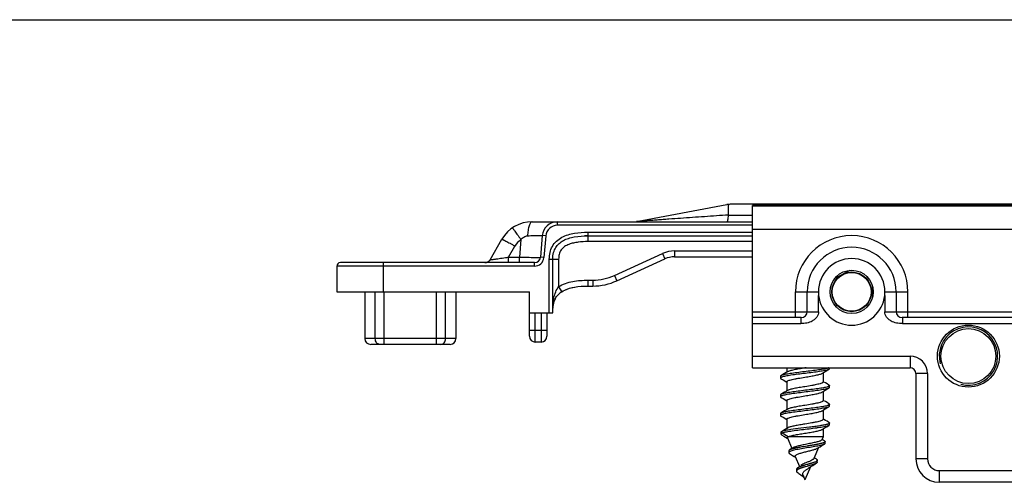
# Model space of a CAD drawing. Units: millimetres. Extents: x 645 to 1065, y -13 to 284.
# Drawn here: x 828 to 913, y 245 to 284 of the extents above; entities that cross this region are included whole.
import ezdxf

# ---------------------------------------------------------------- set-up
doc = ezdxf.new("R2010")
doc.units = ezdxf.units.MM
doc.header["$LTSCALE"] = 23.1
doc.layers.get('0').update_dxf_attribs({"linetype": 'CONTINUOUS'})
doc.layers.add('COMPONENTI_DI_ASSIEME', color=7, linetype='CONTINUOUS')

msp = doc.modelspace()

# ---------------------------------------------------------------- linework, layer by layer
at = {"color": 7, "linetype": 'Continuous'}
msp.add_line((645.075, 284.464), (1065.075, 284.464), dxfattribs=at)
at = {"layer": 'COMPONENTI_DI_ASSIEME', "color": 7, "linetype": 'Continuous'}
for p, q in [((881.258, 267.185), (888.993, 268.635)), ((972.99, 268.669), (889.362, 268.669)), ((891.176, 254.669), (891.176, 268.569)), ((971.176, 268.569), (891.176, 268.569)), ((872.308, 267.169), (891.176, 267.169)), ((873.172, 265.983), (873.01, 264.126)), ((877.076, 265.969), (891.176, 265.969)), ((868.7, 263.919), (869.71, 265.669)), ((879.562, 262.117), (883.682, 263.99)), ((884.509, 264.169), (891.176, 264.169)), ((855.576, 263.369), (855.576, 261.169)), ((872.512, 263.669), (855.876, 263.669)), ((874.076, 259.369), (874.076, 263.969)), ((898.271, 262.367), (898.876, 262.669)), ((898.956, 262.709), (899.561, 263.012)), ((877.076, 261.669), (877.493, 261.669)), ((901.459, 261.661), (901.459, 260.678)), ((855.576, 261.169), (872.076, 261.169)), ((857.976, 261.169), (857.976, 257.169)), ((865.776, 261.169), (865.776, 257.169)), ((872.076, 257.369), (872.076, 261.169)), ((895.861, 259.469), (895.861, 261.169)), ((903.491, 261.169), (903.491, 259.469)), ((874.278, 260.572), (874.271, 260.56)), ((874.278, 260.573), (874.272, 260.56)), ((872.076, 259.369), (874.076, 259.369)), ((873.576, 259.369), (873.576, 257.369)), ((895.361, 258.969), (891.176, 258.969)), ((914.961, 258.969), (903.991, 258.969)), ((865.276, 256.669), (858.476, 256.669)), ((873.076, 256.869), (872.576, 256.869)), ((891.176, 254.669), (904.676, 254.669)), ((893.576, 253.937), (893.576, 253.787)), ((894.126, 254.669), (894.126, 254.289)), ((895.767, 254.669), (895.676, 254.654)), ((897.226, 254.234), (897.226, 253.454)), ((897.555, 254.43), (897.731, 254.534)), ((897.776, 254.587), (897.776, 254.669)), ((905.176, 254.169), (905.176, 246.869)), ((894.126, 253.469), (894.126, 252.689)), ((897.776, 252.987), (897.776, 253.137)), ((893.576, 252.337), (893.576, 252.187)), ((897.226, 252.634), (897.226, 251.854)), ((897.555, 252.83), (897.731, 252.934)), ((894.126, 251.869), (894.126, 251.089)), ((897.776, 251.387), (897.776, 251.537)), ((893.576, 250.737), (893.576, 250.587)), ((897.226, 251.034), (897.226, 250.254)), ((897.555, 251.23), (897.731, 251.334)), ((894.126, 250.269), (894.126, 249.484)), ((897.555, 249.63), (897.731, 249.734)), ((897.776, 249.787), (897.776, 249.937)), ((893.615, 249.15), (893.615, 249)), ((893.736, 249.237), (894.244, 249.554)), ((893.736, 249.087), (893.736, 249.237)), ((894.244, 248.769), (893.736, 249.087)), ((894.215, 249.538), (894.117, 249.478)), ((894.244, 249.554), (894.215, 249.538)), ((894.243, 249.345), (894.229, 249.343)), ((897.226, 249.434), (897.226, 248.769)), ((894.01, 248.741), (894.159, 248.654)), ((894.159, 248.654), (894.18, 248.641)), ((894.168, 248.669), (894.55, 247.759)), ((897.226, 248.769), (894.244, 248.769)), ((896.094, 248.005), (895.991, 247.988)), ((896.162, 248.016), (896.094, 248.005)), ((896.229, 248.027), (896.162, 248.016)), ((896.285, 248.036), (896.229, 248.027)), ((896.341, 248.046), (896.285, 248.036)), ((896.384, 248.053), (896.341, 248.046)), ((896.428, 248.061), (896.384, 248.053)), ((896.471, 248.068), (896.428, 248.061)), ((896.513, 248.076), (896.471, 248.068)), ((896.555, 248.083), (896.513, 248.076)), ((896.596, 248.091), (896.555, 248.083)), ((896.626, 248.096), (896.596, 248.091)), ((896.657, 248.102), (896.626, 248.096)), ((896.686, 248.107), (896.657, 248.102)), ((896.716, 248.113), (896.686, 248.107)), ((896.744, 248.119), (896.716, 248.113)), ((896.773, 248.124), (896.744, 248.119)), ((896.801, 248.13), (896.773, 248.124)), ((896.828, 248.135), (896.801, 248.13)), ((896.855, 248.141), (896.828, 248.135)), ((896.882, 248.147), (896.855, 248.141)), ((896.908, 248.152), (896.882, 248.147)), ((896.933, 248.158), (896.908, 248.152)), ((896.958, 248.163), (896.933, 248.158)), ((896.983, 248.169), (896.958, 248.163)), ((896.999, 248.173), (896.983, 248.169)), ((897.014, 248.176), (896.999, 248.173)), ((897.03, 248.18), (897.014, 248.176)), ((897.045, 248.184), (897.03, 248.18)), ((897.06, 248.188), (897.045, 248.184)), ((897.075, 248.191), (897.06, 248.188)), ((897.089, 248.195), (897.075, 248.191)), ((897.103, 248.199), (897.089, 248.195)), ((897.117, 248.203), (897.103, 248.199)), ((897.226, 248.769), (897.114, 248.501)), ((897.13, 248.206), (897.117, 248.203)), ((897.143, 248.21), (897.13, 248.206)), ((897.163, 248.529), (897.133, 248.547)), ((897.156, 248.214), (897.143, 248.21)), ((897.169, 248.218), (897.156, 248.214)), ((897.321, 248.432), (897.163, 248.529)), ((897.181, 248.221), (897.169, 248.218)), ((897.193, 248.225), (897.181, 248.221)), ((897.205, 248.229), (897.193, 248.225)), ((897.216, 248.232), (897.205, 248.229)), ((897.228, 248.236), (897.216, 248.232)), ((897.352, 248.414), (897.321, 248.432)), ((897.402, 248.202), (897.402, 248.352)), ((894.284, 247.556), (894.284, 247.406)), ((894.472, 247.687), (894.461, 247.684)), ((894.482, 247.691), (894.472, 247.687)), ((894.493, 247.695), (894.482, 247.691)), ((894.504, 247.699), (894.493, 247.695)), ((894.516, 247.702), (894.504, 247.699)), ((894.528, 247.706), (894.516, 247.702)), ((894.54, 247.71), (894.528, 247.706)), ((894.552, 247.713), (894.54, 247.71)), ((894.565, 247.717), (894.552, 247.713)), ((894.598, 247.727), (894.584, 247.723)), ((894.611, 247.73), (894.598, 247.727)), ((894.625, 247.734), (894.611, 247.73)), ((894.639, 247.738), (894.625, 247.734)), ((894.661, 247.743), (894.639, 247.738)), ((894.676, 247.747), (894.661, 247.743)), ((894.698, 247.753), (894.676, 247.747)), ((894.721, 247.758), (894.698, 247.753)), ((894.745, 247.764), (894.721, 247.758)), ((894.769, 247.769), (894.745, 247.764)), ((894.794, 247.775), (894.769, 247.769)), ((894.827, 247.783), (894.794, 247.775)), ((894.862, 247.79), (894.827, 247.783)), ((894.897, 247.797), (894.862, 247.79)), ((894.934, 247.805), (894.897, 247.797)), ((894.98, 247.814), (894.934, 247.805)), ((895.028, 247.824), (894.98, 247.814)), ((895.087, 247.835), (895.028, 247.824)), ((895.147, 247.846), (895.087, 247.835)), ((895.219, 247.859), (895.147, 247.846)), ((895.303, 247.874), (895.219, 247.859)), ((895.4, 247.891), (895.303, 247.874)), ((895.533, 247.913), (895.4, 247.891)), ((895.726, 247.945), (895.533, 247.913)), ((896.834, 247.834), (896.444, 246.901)), ((894.76, 247.081), (894.859, 247.02)), ((894.838, 247.069), (895.197, 246.213)), ((895.497, 246.284), (895.467, 246.274)), ((895.527, 246.293), (895.497, 246.284)), ((895.564, 246.304), (895.527, 246.293)), ((895.608, 246.317), (895.564, 246.304)), ((895.66, 246.332), (895.608, 246.317)), ((895.725, 246.351), (895.66, 246.332)), ((895.837, 246.382), (895.725, 246.351)), ((896.004, 246.429), (895.951, 246.414)), ((896.043, 246.44), (896.004, 246.429)), ((896.063, 246.446), (896.043, 246.44)), ((896.096, 246.455), (896.063, 246.446)), ((896.128, 246.465), (896.096, 246.455)), ((896.16, 246.474), (896.128, 246.465)), ((896.185, 246.481), (896.16, 246.474)), ((896.21, 246.489), (896.185, 246.481)), ((896.234, 246.496), (896.21, 246.489)), ((896.259, 246.504), (896.234, 246.496)), ((896.283, 246.511), (896.259, 246.504)), ((896.3, 246.517), (896.283, 246.511)), ((896.318, 246.522), (896.3, 246.517)), ((896.335, 246.528), (896.318, 246.522)), ((896.352, 246.534), (896.335, 246.528)), ((896.369, 246.539), (896.352, 246.534)), ((896.385, 246.545), (896.369, 246.539)), ((896.401, 246.55), (896.385, 246.545)), ((896.417, 246.556), (896.401, 246.55)), ((896.433, 246.562), (896.417, 246.556)), ((896.448, 246.567), (896.433, 246.562)), ((896.634, 246.873), (896.475, 246.977)), ((896.663, 246.854), (896.634, 246.873)), ((896.734, 246.612), (896.734, 246.762)), ((894.951, 245.974), (894.951, 245.831)), ((895.044, 246.099), (895.037, 246.094)), ((895.115, 246.14), (895.108, 246.136)), ((895.115, 245.99), (895.108, 245.986)), ((895.123, 246.144), (895.115, 246.14)), ((895.123, 245.994), (895.115, 245.99)), ((895.13, 246.147), (895.123, 246.144)), ((895.13, 245.997), (895.123, 245.994)), ((895.138, 246.151), (895.13, 246.147)), ((895.138, 246.001), (895.13, 245.997)), ((895.146, 246.155), (895.138, 246.151)), ((895.146, 246.005), (895.138, 246.001)), ((895.154, 246.158), (895.146, 246.155)), ((895.154, 246.008), (895.146, 246.005)), ((895.162, 246.162), (895.154, 246.158)), ((895.162, 246.012), (895.154, 246.008)), ((895.17, 246.166), (895.162, 246.162)), ((895.17, 246.016), (895.162, 246.012)), ((895.179, 246.02), (895.17, 246.016)), ((895.187, 246.023), (895.179, 246.02)), ((895.192, 246.175), (895.183, 246.172)), ((895.196, 246.027), (895.187, 246.023)), ((895.2, 246.179), (895.192, 246.175)), ((895.205, 246.031), (895.196, 246.027)), ((895.209, 246.183), (895.2, 246.179)), ((895.214, 246.035), (895.205, 246.031)), ((895.218, 246.186), (895.209, 246.183)), ((895.223, 246.038), (895.214, 246.035)), ((895.228, 246.19), (895.218, 246.186)), ((895.232, 246.042), (895.223, 246.038)), ((895.237, 246.194), (895.228, 246.19)), ((895.242, 246.046), (895.232, 246.042)), ((895.246, 246.198), (895.237, 246.194)), ((895.251, 246.05), (895.242, 246.046)), ((895.256, 246.201), (895.246, 246.198)), ((895.261, 246.053), (895.251, 246.05)), ((895.266, 246.205), (895.256, 246.201)), ((895.276, 246.059), (895.261, 246.053)), ((895.281, 246.211), (895.266, 246.205)), ((895.291, 246.064), (895.276, 246.059)), ((895.296, 246.216), (895.281, 246.211)), ((895.306, 246.07), (895.291, 246.064)), ((895.311, 246.222), (895.296, 246.216)), ((895.322, 246.076), (895.306, 246.07)), ((895.327, 246.228), (895.311, 246.222)), ((895.338, 246.081), (895.322, 246.076)), ((895.343, 246.233), (895.327, 246.228)), ((895.354, 246.087), (895.338, 246.081)), ((895.359, 246.239), (895.343, 246.233)), ((895.37, 246.092), (895.354, 246.087)), ((895.375, 246.244), (895.359, 246.239)), ((895.392, 246.1), (895.37, 246.092)), ((895.398, 246.252), (895.375, 246.244)), ((895.415, 246.107), (895.392, 246.1)), ((895.421, 246.259), (895.398, 246.252)), ((895.438, 246.115), (895.415, 246.107)), ((895.444, 246.267), (895.421, 246.259)), ((895.461, 246.122), (895.438, 246.115)), ((895.467, 246.274), (895.444, 246.267)), ((895.491, 246.132), (895.461, 246.122)), ((895.521, 246.141), (895.491, 246.132)), ((895.509, 245.469), (895.676, 245.069)), ((895.558, 246.152), (895.521, 246.141)), ((895.602, 246.165), (895.558, 246.152)), ((895.653, 246.18), (895.602, 246.165)), ((896.146, 246.19), (895.676, 245.069)), ((895.837, 246.232), (895.725, 246.201)), ((895.984, 246.274), (895.917, 246.255)), ((896.019, 246.102), (896.049, 246.124)), ((955.176, 244.869), (907.176, 244.869))]:
    msp.add_line(p, q, dxfattribs=at)
at = {"layer": 'COMPONENTI_DI_ASSIEME', "color": 9, "linetype": 'Continuous'}
for p, q in [((891.176, 268.542), (971.176, 268.542)), ((889.13, 267.732), (891.176, 267.732)), ((874.467, 266.869), (874.467, 267.169)), ((891.176, 266.869), (874.467, 266.869)), ((891.176, 266.542), (971.176, 266.542)), ((873.471, 265.956), (873.172, 265.983)), ((873.471, 265.956), (873.309, 264.1)), ((877.076, 266.269), (877.076, 265.469)), ((877.076, 266.269), (891.176, 266.269)), ((870.291, 264.143), (870.836, 265.087)), ((871.343, 265.637), (871.213, 264.143)), ((891.176, 265.469), (877.076, 265.469)), ((870.291, 263.669), (870.291, 264.143)), ((870.291, 264.143), (871.213, 264.143)), ((871.213, 263.669), (871.213, 264.143)), ((873.309, 264.1), (873.01, 264.126)), ((879.355, 262.573), (883.475, 264.445)), ((883.475, 264.445), (883.682, 263.99)), ((884.509, 264.669), (884.509, 264.169)), ((884.509, 264.669), (891.176, 264.669)), ((872.512, 263.369), (855.576, 263.369)), ((859.576, 261.169), (859.576, 263.669)), ((872.512, 263.369), (872.512, 263.669)), ((873.776, 259.369), (873.776, 263.969)), ((873.776, 263.969), (874.576, 263.969)), ((874.576, 263.969), (874.576, 261.603)), ((879.355, 262.573), (879.562, 262.117)), ((874.576, 261.603), (874.848, 261.184)), ((877.076, 262.169), (877.076, 261.669)), ((877.076, 262.169), (877.493, 262.169)), ((877.493, 262.169), (877.493, 261.669)), ((858.873, 257.169), (858.873, 261.169)), ((859.643, 256.669), (859.643, 261.169)), ((864.109, 256.669), (864.109, 261.169)), ((864.88, 257.169), (864.88, 261.169)), ((894.861, 258.969), (894.861, 261.169)), ((894.861, 261.169), (896.826, 261.169)), ((896.844, 259.469), (896.844, 260.853)), ((902.509, 260.853), (902.509, 259.469)), ((902.526, 261.169), (904.491, 261.169)), ((904.491, 258.969), (904.491, 261.169)), ((872.576, 256.869), (872.576, 259.369)), ((873.076, 259.369), (873.076, 256.869)), ((891.176, 259.469), (896.844, 259.469)), ((895.335, 258.969), (895.335, 258.915)), ((902.509, 259.469), (916.444, 259.469)), ((904.018, 258.969), (904.018, 258.915)), ((891.176, 258.469), (895.335, 258.469)), ((895.335, 258.915), (895.335, 258.469)), ((904.018, 258.915), (904.018, 258.469)), ((904.018, 258.469), (914.935, 258.469)), ((873.576, 257.869), (872.076, 257.869)), ((865.776, 257.169), (857.976, 257.169)), ((891.176, 255.669), (904.676, 255.669)), ((904.676, 255.669), (904.676, 254.669)), ((906.176, 254.169), (905.176, 254.169)), ((906.176, 254.169), (906.176, 246.869)), ((906.176, 246.869), (905.176, 246.869)), ((907.176, 245.869), (907.176, 244.869)), ((907.176, 245.869), (918.146, 245.869))]:
    msp.add_line(p, q, dxfattribs=at)
at = {"layer": 'COMPONENTI_DI_ASSIEME', "color": 7, "linetype": 'Continuous'}
for points in [[(894.185, 254.325), (894.065, 254.253), (893.929, 254.172), (893.785, 254.087), (893.621, 253.989)], [(897.167, 254.199), (897.275, 254.264), (897.412, 254.345), (897.555, 254.43)], [(893.621, 253.734), (893.797, 253.63), (893.94, 253.545), (894.077, 253.464), (894.111, 253.443)], [(897.731, 253.189), (897.567, 253.287), (897.424, 253.372), (897.287, 253.453), (897.242, 253.48)], [(894.185, 252.725), (894.065, 252.653), (893.929, 252.572), (893.785, 252.487), (893.621, 252.389)], [(897.167, 252.599), (897.275, 252.664), (897.412, 252.745), (897.555, 252.83)], [(893.621, 252.134), (893.797, 252.03), (893.94, 251.945), (894.077, 251.864), (894.111, 251.843)], [(897.731, 251.589), (897.567, 251.687), (897.424, 251.772), (897.287, 251.853), (897.242, 251.88)], [(894.185, 251.125), (894.065, 251.053), (893.929, 250.972), (893.785, 250.887), (893.621, 250.789)], [(893.621, 250.534), (893.797, 250.43), (893.94, 250.345), (894.077, 250.264), (894.111, 250.243)], [(897.167, 250.999), (897.275, 251.064), (897.412, 251.145), (897.555, 251.23)], [(897.731, 249.989), (897.567, 250.087), (897.424, 250.172), (897.287, 250.253), (897.242, 250.28)], [(893.662, 248.945), (893.865, 248.827), (894.01, 248.741)], [(894.117, 249.478), (893.986, 249.398), (893.843, 249.312)], [(897.167, 249.399), (897.275, 249.464), (897.412, 249.545), (897.555, 249.63)], [(895.899, 247.973), (895.876, 247.969), (895.864, 247.967), (895.853, 247.965), (895.726, 247.945)], [(895.991, 247.988), (895.922, 247.977), (895.91, 247.975), (895.899, 247.973)], [(896.773, 247.797), (896.846, 247.841), (896.976, 247.918), (897.123, 248.005), (897.291, 248.104), (897.346, 248.137)], [(897.249, 248.244), (897.244, 248.242), (897.238, 248.24), (897.233, 248.238), (897.228, 248.236)], [(894.343, 247.629), (894.34, 247.628), (894.337, 247.626), (894.334, 247.624), (894.332, 247.622), (894.329, 247.62), (894.326, 247.618), (894.324, 247.616), (894.321, 247.615), (894.319, 247.613), (894.317, 247.611), (894.315, 247.609), (894.313, 247.607), (894.31, 247.605), (894.309, 247.603), (894.307, 247.601), (894.305, 247.6), (894.303, 247.598), (894.301, 247.596), (894.3, 247.594), (894.298, 247.592), (894.297, 247.59), (894.296, 247.588), (894.294, 247.587), (894.293, 247.585), (894.292, 247.583), (894.291, 247.581), (894.29, 247.579), (894.289, 247.577), (894.288, 247.575), (894.287, 247.573), (894.287, 247.572), (894.286, 247.57), (894.286, 247.568), (894.285, 247.566), (894.285, 247.564), (894.285, 247.562), (894.284, 247.56), (894.284, 247.559), (894.284, 247.557), (894.284, 247.556)], [(894.638, 247.815), (894.533, 247.748), (894.374, 247.649), (894.343, 247.629)], [(894.377, 247.648), (894.373, 247.646), (894.369, 247.644), (894.366, 247.643), (894.362, 247.641), (894.359, 247.639), (894.356, 247.637), (894.352, 247.635), (894.349, 247.633), (894.346, 247.631), (894.344, 247.63)], [(894.353, 247.325), (894.428, 247.281), (894.609, 247.173), (894.76, 247.081)], [(894.461, 247.684), (894.456, 247.682), (894.451, 247.68), (894.446, 247.678), (894.441, 247.676), (894.436, 247.674), (894.432, 247.672), (894.427, 247.671), (894.422, 247.669), (894.418, 247.667), (894.413, 247.665), (894.409, 247.663), (894.405, 247.661), (894.4, 247.659), (894.396, 247.657), (894.392, 247.656), (894.388, 247.654), (894.384, 247.652), (894.38, 247.65), (894.377, 247.648)], [(894.584, 247.723), (894.578, 247.721), (894.565, 247.717)], [(895.877, 246.394), (895.871, 246.392), (895.837, 246.382)], [(895.951, 246.414), (895.897, 246.399), (895.891, 246.397), (895.877, 246.394)], [(896.049, 246.124), (896.178, 246.213), (896.336, 246.315), (896.539, 246.441), (896.644, 246.506)], [(895.037, 246.094), (895.036, 246.093), (895.033, 246.091), (895.031, 246.089), (895.028, 246.087), (895.026, 246.086), (895.023, 246.084), (895.021, 246.082), (895.018, 246.08), (895.016, 246.078), (895.014, 246.076), (895.011, 246.074), (895.009, 246.073), (895.007, 246.071), (895.005, 246.069), (895.003, 246.067), (895.001, 246.065), (894.999, 246.063), (894.997, 246.061), (894.995, 246.059), (894.993, 246.058), (894.991, 246.056), (894.989, 246.054), (894.987, 246.052), (894.986, 246.05), (894.984, 246.048), (894.982, 246.046), (894.981, 246.045), (894.979, 246.043), (894.978, 246.041), (894.976, 246.039), (894.975, 246.037), (894.973, 246.035), (894.972, 246.033), (894.971, 246.031), (894.969, 246.03), (894.968, 246.028), (894.967, 246.026), (894.966, 246.024), (894.965, 246.022), (894.964, 246.02), (894.963, 246.018), (894.962, 246.017), (894.961, 246.015), (894.96, 246.013), (894.959, 246.011), (894.958, 246.009), (894.957, 246.007), (894.957, 246.005), (894.956, 246.003), (894.955, 246.002), (894.955, 246), (894.954, 245.998), (894.954, 245.996), (894.953, 245.994), (894.953, 245.992), (894.952, 245.99), (894.952, 245.989), (894.952, 245.987), (894.952, 245.985), (894.951, 245.983), (894.951, 245.981), (894.951, 245.979), (894.951, 245.977), (894.951, 245.975), (894.951, 245.974)], [(894.966, 245.874), (894.965, 245.872), (894.964, 245.87), (894.963, 245.868), (894.962, 245.867), (894.961, 245.865), (894.96, 245.863), (894.959, 245.861), (894.958, 245.859), (894.957, 245.857), (894.957, 245.855), (894.956, 245.853), (894.955, 245.852), (894.955, 245.85), (894.954, 245.848), (894.954, 245.846), (894.953, 245.844), (894.953, 245.842), (894.952, 245.84), (894.952, 245.839), (894.952, 245.837), (894.952, 245.835), (894.951, 245.833), (894.951, 245.831), (894.951, 245.829), (894.951, 245.827), (894.951, 245.825), (894.951, 245.824)], [(894.981, 245.895), (894.979, 245.893), (894.978, 245.891), (894.976, 245.889), (894.975, 245.887), (894.973, 245.885), (894.972, 245.883), (894.971, 245.881), (894.969, 245.88), (894.968, 245.878), (894.967, 245.876), (894.966, 245.874)], [(895.108, 245.986), (895.105, 245.984), (895.101, 245.982), (895.097, 245.98), (895.094, 245.979), (895.091, 245.977), (895.087, 245.975), (895.084, 245.973), (895.081, 245.971), (895.077, 245.969), (895.074, 245.967), (895.071, 245.965), (895.068, 245.964), (895.065, 245.962), (895.062, 245.96), (895.059, 245.958), (895.056, 245.956), (895.053, 245.954), (895.05, 245.952), (895.047, 245.951), (895.044, 245.949), (895.041, 245.947), (895.039, 245.945), (895.036, 245.943), (895.033, 245.941), (895.031, 245.939), (895.028, 245.937), (895.026, 245.936), (895.023, 245.934), (895.021, 245.932), (895.018, 245.93), (895.016, 245.928), (895.014, 245.926), (895.011, 245.924), (895.009, 245.923), (895.007, 245.921), (895.005, 245.919), (895.003, 245.917), (895.001, 245.915), (894.999, 245.913), (894.997, 245.911), (894.995, 245.909), (894.993, 245.908), (894.991, 245.906), (894.989, 245.904), (894.987, 245.902), (894.986, 245.9), (894.984, 245.898), (894.982, 245.896), (894.981, 245.895)], [(895.108, 246.136), (895.105, 246.134), (895.101, 246.132), (895.097, 246.13), (895.094, 246.129), (895.091, 246.127), (895.087, 246.125), (895.084, 246.123), (895.081, 246.121), (895.077, 246.119), (895.074, 246.117), (895.071, 246.115), (895.068, 246.114), (895.065, 246.112), (895.062, 246.11), (895.059, 246.108), (895.056, 246.106), (895.053, 246.104), (895.05, 246.102), (895.047, 246.101), (895.044, 246.099)], [(895.085, 245.665), (895.16, 245.616), (895.322, 245.504), (895.422, 245.428), (895.484, 245.376)], [(895.183, 246.172), (895.179, 246.17), (895.17, 246.166)], [(895.725, 246.201), (895.718, 246.199), (895.653, 246.18)], [(895.877, 246.244), (895.871, 246.242), (895.837, 246.232)], [(895.917, 246.255), (895.897, 246.249), (895.891, 246.247), (895.877, 246.244)], [(895.484, 245.376), (895.53, 245.334), (895.562, 245.302), (895.587, 245.273)]]:
    msp.add_lwpolyline(points, dxfattribs=at)
for centre, radius in [((899.676, 261.169), 1.85), ((899.676, 261.169), 1.7), ((899.676, 261.169), 1.662), ((909.676, 255.669), 2.65), ((909.676, 255.669), 2.35)]:
    msp.add_circle(centre, radius, dxfattribs=at)
for centre, radius, start, end in [((889.362, 266.669), 2, 90, 100.61966), ((888.999, 267.74), 0.132, 356.60935, 3.25801), ((872.308, 264.169), 3, 90, 150), ((874.467, 265.869), 1.3, 90, 175), ((877.074, 257.458), 8.511, 89.98859, 91.8427), ((899.676, 261.169), 3.815, 0, 180), ((872.512, 264.169), 0.5, 270, 355), ((884.509, 262.169), 2, 90, 114.44395), ((899.676, 261.169), 2.85, 360, 180), ((855.876, 263.369), 0.3, 90, 180), ((868.267, 264.169), 0.5, 270, 330), ((877.493, 266.669), 5, 270, 294.44395), ((875.808, 259.686), 1.779, 125.10716, 130.94694), ((899.678, 261.171), 2.852, 180.03123, 186.39846), ((899.676, 261.169), 2.85, 186.37216, 353.62784), ((899.674, 261.171), 2.852, 353.60154, 359.96877), ((875.667, 259.842), 1.569, 150.999, 155.06153), ((895.361, 259.469), 0.5, 270, 0), ((903.991, 259.469), 0.5, 180, 270), ((872.576, 257.369), 0.5, 180, 270), ((873.076, 257.369), 0.5, 270, 0), ((858.476, 257.169), 0.5, 180, 270), ((865.276, 257.169), 0.5, 270, 0), ((904.676, 254.169), 0.5, 0, 90), ((897.501, 253.507), 0.482, 293.27731, 294.30706), ((897.514, 251.877), 0.449, 293.28944, 295.47951), ((895.698, 240.567), 8.898, 99.50419, 100.0961), ((907.176, 246.869), 2, 180, 270)]:
    msp.add_arc(centre, radius, start, end, dxfattribs=at)
at = {"layer": 'COMPONENTI_DI_ASSIEME', "color": 9, "linetype": 'Continuous'}
for centre, radius, start, end in [((874.467, 265.869), 1, 90, 175), ((899.676, 261.169), 4.815, 0, 180), ((872.308, 264.237), 1.7, 124.57602, 149.9995), ((872.512, 264.169), 0.8, 270, 355), ((884.509, 262.169), 2.5, 90, 114.44395), ((877.493, 266.669), 4.5, 270, 294.44395), ((904.676, 254.169), 1.5, 0, 90), ((907.176, 246.869), 1, 180, 270)]:
    msp.add_arc(centre, radius, start, end, dxfattribs=at)
at = {"layer": 'COMPONENTI_DI_ASSIEME', "color": 2, "linetype": 'Continuous'}
msp.add_arc((909.676, 255.669), 2.5, 255, 195, dxfattribs=at)
at = {"layer": 'COMPONENTI_DI_ASSIEME', "color": 7, "linetype": 'Continuous'}
for points, knots in [([(889.13, 267.747), (889.127, 267.803), (889.118, 268), (889.114, 268.198), (889.118, 268.339)], [0, 0, 0, 0, 0.283374, 1, 1, 1, 1]), ([(889.118, 268.339), (889.119, 268.379), (889.122, 268.451), (889.131, 268.545), (889.143, 268.612), (889.155, 268.648), (889.163, 268.659)], [0, 0, 0, 0, 0.36911, 0.661018, 0.871437, 1, 1, 1, 1]), ([(889.008, 267.169), (889.016, 267.169), (889.033, 267.181), (889.05, 267.213), (889.067, 267.261), (889.091, 267.359), (889.115, 267.518), (889.126, 267.655), (889.13, 267.732)], [0, 0, 0, 0, 0.036794, 0.095956, 0.183269, 0.298841, 0.607813, 1, 1, 1, 1]), ([(874.076, 263.969), (874.076, 264.156), (874.112, 264.505), (874.305, 264.968), (874.603, 265.322), (874.983, 265.582), (875.428, 265.767), (876.128, 265.936), (876.689, 265.969), (877.076, 265.969)], [0, 0, 0, 0, 0.137556, 0.25424, 0.362951, 0.472859, 0.58951, 0.715726, 1, 1, 1, 1]), ([(874.848, 261.184), (875.169, 261.392), (875.926, 261.624), (876.692, 261.669), (877.076, 261.669)], [0, 0, 0, 0, 0.498769, 1, 1, 1, 1]), ([(875.092, 261.32), (875.363, 261.449), (876.024, 261.63), (876.7, 261.669), (877.076, 261.669)], [0, 0, 0, 0, 0.443636, 1, 1, 1, 1]), ([(874.076, 259.669), (874.076, 259.81), (874.098, 260.09), (874.222, 260.502), (874.466, 260.889), (874.709, 261.094), (874.848, 261.184)], [0, 0, 0, 0, 0.237685, 0.472019, 0.719992, 1, 1, 1, 1]), ([(874.244, 260.504), (874.218, 260.447), (874.126, 260.215), (874.086, 259.964), (874.078, 259.778)], [0, 0, 0, 0, 0.250933, 1, 1, 1, 1]), ([(893.621, 253.989), (893.614, 253.985), (893.595, 253.973), (893.576, 253.952), (893.576, 253.937)], [0, 0, 0, 0, 0.334102, 1, 1, 1, 1]), ([(893.695, 253.873), (893.677, 253.866), (893.646, 253.854), (893.604, 253.831), (893.576, 253.804), (893.576, 253.787)], [0, 0, 0, 0, 0.369651, 0.653174, 1, 1, 1, 1]), ([(893.675, 254.015), (893.67, 254.013), (893.652, 254.006), (893.633, 253.997), (893.621, 253.989)], [0, 0, 0, 0, 0.279757, 1, 1, 1, 1]), ([(897.638, 254.644), (897.592, 254.628), (897.486, 254.6), (897.221, 254.544), (896.806, 254.479), (896.239, 254.405), (895.618, 254.33), (895.003, 254.255), (894.451, 254.181), (894.056, 254.116), (893.81, 254.06), (893.715, 254.031), (893.675, 254.015)], [0, 0, 0, 0, 0.035882, 0.082191, 0.202146, 0.349186, 0.509778, 0.668971, 0.811956, 0.925615, 0.968144, 1, 1, 1, 1]), ([(897.679, 254.509), (897.639, 254.493), (897.542, 254.464), (897.293, 254.407), (896.891, 254.342), (896.332, 254.266), (895.709, 254.191), (895.082, 254.115), (894.513, 254.04), (894.101, 253.974), (893.841, 253.918), (893.738, 253.889), (893.695, 253.873)], [0, 0, 0, 0, 0.031968, 0.074807, 0.189562, 0.333974, 0.49447, 0.65576, 0.802471, 0.920791, 0.965765, 1, 1, 1, 1]), ([(894.126, 253.469), (894.126, 253.489), (894.152, 253.519), (894.196, 253.547), (894.273, 253.584), (894.402, 253.625), (894.593, 253.674), (894.826, 253.722), (895.191, 253.79), (895.478, 253.837), (895.676, 253.869)], [0, 0, 0, 0, 0.035868, 0.063318, 0.098385, 0.191819, 0.314303, 0.462054, 0.629881, 1, 1, 1, 1]), ([(895.676, 254.654), (895.512, 254.627), (895.2, 254.576), (894.826, 254.509), (894.564, 254.452), (894.407, 254.412), (894.283, 254.372), (894.213, 254.342), (894.185, 254.325)], [0, 0, 0, 0, 0.32605, 0.61964, 0.744656, 0.851072, 0.936702, 1, 1, 1, 1]), ([(895.676, 253.869), (895.84, 253.896), (896.152, 253.947), (896.526, 254.015), (896.788, 254.072), (896.945, 254.112), (897.069, 254.152), (897.139, 254.182), (897.167, 254.199)], [0, 0, 0, 0, 0.32609, 0.619662, 0.744649, 0.851061, 0.9367, 1, 1, 1, 1]), ([(897.703, 254.669), (897.698, 254.667), (897.677, 254.658), (897.655, 254.65), (897.638, 254.644)], [0, 0, 0, 0, 0.225021, 1, 1, 1, 1]), ([(897.731, 254.534), (897.728, 254.532), (897.711, 254.522), (897.693, 254.515), (897.679, 254.509)], [0, 0, 0, 0, 0.221263, 1, 1, 1, 1]), ([(897.776, 254.587), (897.776, 254.582), (897.77, 254.559), (897.748, 254.544), (897.731, 254.534)], [0, 0, 0, 0, 0.189595, 1, 1, 1, 1]), ([(893.576, 253.787), (893.576, 253.782), (893.579, 253.77), (893.595, 253.751), (893.611, 253.74), (893.621, 253.734)], [0, 0, 0, 0, 0.18728, 0.530408, 1, 1, 1, 1]), ([(895.676, 253.054), (895.512, 253.027), (895.2, 252.976), (894.826, 252.909), (894.564, 252.852), (894.407, 252.812), (894.283, 252.772), (894.213, 252.742), (894.185, 252.725)], [0, 0, 0, 0, 0.326095, 0.619667, 0.744653, 0.851065, 0.936702, 1, 1, 1, 1]), ([(897.226, 253.454), (897.226, 253.435), (897.201, 253.404), (897.157, 253.377), (897.08, 253.34), (896.95, 253.298), (896.759, 253.25), (896.527, 253.201), (896.162, 253.134), (895.874, 253.087), (895.676, 253.054)], [0, 0, 0, 0, 0.035795, 0.063214, 0.098336, 0.191701, 0.314131, 0.461869, 0.629822, 1, 1, 1, 1]), ([(897.691, 253.064), (897.681, 253.06), (897.631, 253.04), (897.579, 253.025), (897.538, 253.014)], [0, 0, 0, 0, 0.208943, 1, 1, 1, 1]), ([(897.776, 253.137), (897.776, 253.124), (897.76, 253.102), (897.731, 253.083), (897.711, 253.073), (897.699, 253.068)], [0, 0, 0, 0, 0.370532, 0.647238, 1, 1, 1, 1]), ([(897.731, 253.189), (897.738, 253.185), (897.757, 253.173), (897.776, 253.152), (897.776, 253.137)], [0, 0, 0, 0, 0.335067, 1, 1, 1, 1]), ([(893.621, 252.389), (893.614, 252.385), (893.595, 252.373), (893.576, 252.352), (893.576, 252.337)], [0, 0, 0, 0, 0.334127, 1, 1, 1, 1]), ([(893.713, 252.279), (893.693, 252.272), (893.657, 252.259), (893.609, 252.234), (893.576, 252.206), (893.576, 252.187)], [0, 0, 0, 0, 0.374655, 0.660375, 1, 1, 1, 1]), ([(893.576, 252.187), (893.576, 252.182), (893.579, 252.169), (893.595, 252.151), (893.611, 252.14), (893.621, 252.134)], [0, 0, 0, 0, 0.187274, 0.530594, 1, 1, 1, 1]), ([(897.538, 253.014), (897.413, 252.982), (897.113, 252.926), (896.61, 252.852), (896.02, 252.778), (895.398, 252.703), (894.802, 252.629), (894.347, 252.565), (894.039, 252.51), (893.86, 252.472), (893.724, 252.435), (893.649, 252.406), (893.621, 252.389)], [0, 0, 0, 0, 0.097681, 0.229666, 0.384093, 0.546768, 0.702774, 0.837804, 0.893494, 0.939636, 0.975328, 1, 1, 1, 1]), ([(897.699, 252.918), (897.663, 252.901), (897.572, 252.872), (897.413, 252.833), (897.212, 252.795), (896.875, 252.739), (896.39, 252.674), (895.768, 252.598), (895.138, 252.522), (894.559, 252.446), (894.136, 252.381), (893.867, 252.324), (893.759, 252.295), (893.713, 252.279)], [0, 0, 0, 0, 0.029624, 0.070314, 0.121353, 0.181667, 0.3241, 0.484169, 0.646515, 0.795542, 0.917095, 0.963893, 1, 1, 1, 1]), ([(894.126, 251.869), (894.126, 251.889), (894.152, 251.919), (894.196, 251.947), (894.273, 251.984), (894.402, 252.025), (894.593, 252.074), (894.825, 252.122), (895.191, 252.19), (895.478, 252.237), (895.676, 252.269)], [0, 0, 0, 0, 0.035844, 0.063286, 0.098348, 0.191785, 0.314263, 0.461982, 0.629805, 1, 1, 1, 1]), ([(895.676, 252.269), (895.84, 252.296), (896.152, 252.347), (896.526, 252.415), (896.788, 252.472), (896.945, 252.512), (897.069, 252.552), (897.139, 252.582), (897.167, 252.599)], [0, 0, 0, 0, 0.325982, 0.619739, 0.744735, 0.851091, 0.936628, 1, 1, 1, 1]), ([(897.731, 252.934), (897.729, 252.933), (897.718, 252.927), (897.708, 252.921), (897.699, 252.918)], [0, 0, 0, 0, 0.230189, 1, 1, 1, 1]), ([(897.776, 252.987), (897.776, 252.982), (897.77, 252.959), (897.748, 252.944), (897.731, 252.934)], [0, 0, 0, 0, 0.189726, 1, 1, 1, 1]), ([(897.552, 251.418), (897.429, 251.385), (897.132, 251.329), (896.63, 251.255), (896.039, 251.18), (895.414, 251.105), (894.813, 251.03), (894.354, 250.966), (894.042, 250.911), (893.862, 250.873), (893.725, 250.835), (893.649, 250.806), (893.621, 250.789)], [0, 0, 0, 0, 0.096088, 0.227216, 0.381467, 0.544496, 0.701165, 0.836937, 0.89295, 0.939364, 0.975236, 1, 1, 1, 1]), ([(895.676, 251.454), (895.512, 251.427), (895.2, 251.376), (894.826, 251.309), (894.564, 251.252), (894.407, 251.212), (894.283, 251.172), (894.213, 251.142), (894.185, 251.125)], [0, 0, 0, 0, 0.326059, 0.619658, 0.744669, 0.851077, 0.936703, 1, 1, 1, 1]), ([(897.226, 251.854), (897.226, 251.835), (897.201, 251.804), (897.156, 251.777), (897.08, 251.74), (896.95, 251.698), (896.759, 251.65), (896.527, 251.601), (896.162, 251.534), (895.874, 251.487), (895.676, 251.454)], [0, 0, 0, 0, 0.035845, 0.063285, 0.098348, 0.191787, 0.314265, 0.461983, 0.629807, 1, 1, 1, 1]), ([(897.692, 251.464), (897.682, 251.46), (897.637, 251.442), (897.59, 251.428), (897.552, 251.418)], [0, 0, 0, 0, 0.211248, 1, 1, 1, 1]), ([(897.776, 251.537), (897.776, 251.524), (897.755, 251.495), (897.726, 251.48), (897.707, 251.471)], [0, 0, 0, 0, 0.377546, 1, 1, 1, 1]), ([(897.731, 251.589), (897.738, 251.585), (897.757, 251.573), (897.776, 251.552), (897.776, 251.537)], [0, 0, 0, 0, 0.335212, 1, 1, 1, 1]), ([(897.776, 251.387), (897.776, 251.382), (897.77, 251.359), (897.748, 251.344), (897.731, 251.334)], [0, 0, 0, 0, 0.189669, 1, 1, 1, 1]), ([(893.621, 250.789), (893.614, 250.785), (893.595, 250.773), (893.576, 250.752), (893.576, 250.737)], [0, 0, 0, 0, 0.334185, 1, 1, 1, 1]), ([(893.616, 250.637), (893.61, 250.633), (893.593, 250.621), (893.576, 250.601), (893.576, 250.587)], [0, 0, 0, 0, 0.329349, 1, 1, 1, 1]), ([(893.576, 250.587), (893.576, 250.582), (893.579, 250.569), (893.595, 250.551), (893.611, 250.54), (893.621, 250.534)], [0, 0, 0, 0, 0.187302, 0.530728, 1, 1, 1, 1]), ([(893.668, 250.662), (893.663, 250.66), (893.645, 250.653), (893.628, 250.644), (893.616, 250.637)], [0, 0, 0, 0, 0.280308, 1, 1, 1, 1]), ([(893.724, 250.683), (893.719, 250.681), (893.7, 250.675), (893.681, 250.668), (893.668, 250.662)], [0, 0, 0, 0, 0.269288, 1, 1, 1, 1]), ([(897.707, 251.321), (897.673, 251.305), (897.585, 251.275), (897.43, 251.237), (897.233, 251.198), (896.9, 251.143), (896.419, 251.077), (895.799, 251.001), (895.167, 250.925), (894.585, 250.85), (894.157, 250.784), (893.883, 250.728), (893.772, 250.699), (893.724, 250.683)], [0, 0, 0, 0, 0.028561, 0.068232, 0.118351, 0.177877, 0.319203, 0.478883, 0.641601, 0.791723, 0.914979, 0.9628, 1, 1, 1, 1]), ([(894.126, 250.269), (894.126, 250.289), (894.152, 250.319), (894.196, 250.347), (894.273, 250.384), (894.402, 250.425), (894.593, 250.474), (894.825, 250.522), (895.191, 250.59), (895.478, 250.637), (895.676, 250.669)], [0, 0, 0, 0, 0.035841, 0.063276, 0.098338, 0.191763, 0.31424, 0.461991, 0.629835, 1, 1, 1, 1]), ([(895.676, 250.669), (895.84, 250.696), (896.152, 250.747), (896.526, 250.815), (896.788, 250.872), (896.945, 250.912), (897.069, 250.952), (897.139, 250.982), (897.167, 250.999)], [0, 0, 0, 0, 0.326091, 0.619665, 0.744651, 0.851062, 0.9367, 1, 1, 1, 1]), ([(897.731, 251.334), (897.73, 251.333), (897.722, 251.329), (897.714, 251.324), (897.707, 251.321)], [0, 0, 0, 0, 0.234462, 1, 1, 1, 1]), ([(897.731, 249.734), (897.702, 249.717), (897.623, 249.687), (897.48, 249.648), (897.291, 249.609), (897.063, 249.57), (896.799, 249.53), (896.398, 249.475), (895.865, 249.409), (895.223, 249.332), (894.627, 249.256), (894.186, 249.189), (893.901, 249.132), (893.786, 249.103), (893.736, 249.087)], [0, 0, 0, 0, 0.025296, 0.062087, 0.109811, 0.167522, 0.233764, 0.306971, 0.466957, 0.631721, 0.784956, 0.911815, 0.961376, 1, 1, 1, 1]), ([(897.566, 249.822), (897.48, 249.798), (897.275, 249.755), (896.929, 249.698), (896.514, 249.64), (895.893, 249.562), (895.13, 249.472), (894.524, 249.392), (894.243, 249.345)], [0, 0, 0, 0, 0.080381, 0.186733, 0.313456, 0.453934, 0.745598, 1, 1, 1, 1]), ([(895.676, 249.854), (895.526, 249.83), (895.239, 249.783), (894.838, 249.711), (894.545, 249.649), (894.355, 249.596), (894.278, 249.569), (894.244, 249.554)], [0, 0, 0, 0, 0.311337, 0.596614, 0.832282, 0.925544, 1, 1, 1, 1]), ([(897.226, 250.254), (897.226, 250.235), (897.201, 250.204), (897.156, 250.177), (897.08, 250.14), (896.95, 250.098), (896.759, 250.05), (896.527, 250.001), (896.162, 249.934), (895.874, 249.887), (895.676, 249.854)], [0, 0, 0, 0, 0.035844, 0.063286, 0.098349, 0.191784, 0.314261, 0.461974, 0.629795, 1, 1, 1, 1]), ([(897.692, 249.864), (897.683, 249.861), (897.642, 249.844), (897.6, 249.831), (897.566, 249.822)], [0, 0, 0, 0, 0.213793, 1, 1, 1, 1]), ([(897.776, 249.937), (897.776, 249.925), (897.758, 249.898), (897.731, 249.884), (897.715, 249.875)], [0, 0, 0, 0, 0.384416, 1, 1, 1, 1]), ([(897.731, 249.989), (897.738, 249.985), (897.757, 249.973), (897.776, 249.952), (897.776, 249.937)], [0, 0, 0, 0, 0.33507, 1, 1, 1, 1]), ([(897.776, 249.787), (897.776, 249.782), (897.77, 249.759), (897.748, 249.744), (897.731, 249.734)], [0, 0, 0, 0, 0.189664, 1, 1, 1, 1]), ([(893.637, 249.186), (893.633, 249.184), (893.623, 249.174), (893.615, 249.16), (893.615, 249.15)], [0, 0, 0, 0, 0.303237, 1, 1, 1, 1]), ([(893.658, 249.051), (893.651, 249.047), (893.633, 249.035), (893.615, 249.015), (893.615, 249)], [0, 0, 0, 0, 0.331153, 1, 1, 1, 1]), ([(893.615, 249), (893.615, 248.995), (893.618, 248.982), (893.635, 248.963), (893.652, 248.951), (893.662, 248.945)], [0, 0, 0, 0, 0.185969, 0.528745, 1, 1, 1, 1]), ([(893.659, 249.202), (893.657, 249.201), (893.649, 249.196), (893.642, 249.191), (893.637, 249.186)], [0, 0, 0, 0, 0.272326, 1, 1, 1, 1]), ([(893.736, 249.087), (893.728, 249.084), (893.701, 249.074), (893.675, 249.062), (893.658, 249.051)], [0, 0, 0, 0, 0.28902, 1, 1, 1, 1]), ([(893.736, 249.237), (893.728, 249.234), (893.702, 249.224), (893.676, 249.212), (893.659, 249.202)], [0, 0, 0, 0, 0.287852, 1, 1, 1, 1]), ([(894.139, 249.328), (894.062, 249.314), (893.927, 249.288), (893.793, 249.255), (893.736, 249.237)], [0, 0, 0, 0, 0.56675, 1, 1, 1, 1]), ([(894.244, 248.769), (894.279, 248.784), (894.362, 248.813), (894.564, 248.868), (894.877, 248.933), (895.302, 249.008), (895.763, 249.083), (896.215, 249.158), (896.617, 249.233), (896.902, 249.297), (897.075, 249.354), (897.141, 249.383), (897.167, 249.399)], [0, 0, 0, 0, 0.03838, 0.086914, 0.210088, 0.358649, 0.519283, 0.677113, 0.817657, 0.928289, 0.969317, 1, 1, 1, 1]), ([(894.168, 248.669), (894.165, 248.677), (894.162, 248.696), (894.177, 248.723), (894.206, 248.748), (894.23, 248.762), (894.244, 248.769)], [0, 0, 0, 0, 0.185668, 0.388412, 0.653405, 1, 1, 1, 1]), ([(897.114, 248.501), (897.107, 248.486), (897.075, 248.454), (897.007, 248.417), (896.909, 248.379), (896.724, 248.322), (896.435, 248.254), (896.044, 248.174), (895.624, 248.092), (895.226, 248.008), (894.929, 247.934), (894.741, 247.868), (894.667, 247.834), (894.638, 247.815)], [0, 0, 0, 0, 0.01974, 0.049391, 0.090236, 0.141915, 0.27388, 0.433721, 0.605207, 0.769172, 0.906198, 0.959229, 1, 1, 1, 1]), ([(897.346, 248.137), (897.314, 248.118), (897.229, 248.084), (897.077, 248.04), (896.881, 247.995), (896.736, 247.967), (896.657, 247.952)], [0, 0, 0, 0, 0.157265, 0.379813, 0.663329, 1, 1, 1, 1]), ([(897.402, 248.352), (897.402, 248.33), (897.367, 248.297), (897.311, 248.268), (897.271, 248.252), (897.249, 248.244)], [0, 0, 0, 0, 0.342546, 0.627695, 1, 1, 1, 1]), ([(897.402, 248.202), (897.402, 248.197), (897.399, 248.181), (897.379, 248.158), (897.359, 248.144), (897.346, 248.137)], [0, 0, 0, 0, 0.18585, 0.528734, 1, 1, 1, 1]), ([(897.352, 248.414), (897.359, 248.409), (897.381, 248.395), (897.402, 248.371), (897.402, 248.352)], [0, 0, 0, 0, 0.331085, 1, 1, 1, 1]), ([(894.313, 247.457), (894.308, 247.453), (894.294, 247.439), (894.284, 247.42), (894.284, 247.406)], [0, 0, 0, 0, 0.298986, 1, 1, 1, 1]), ([(894.284, 247.406), (894.284, 247.399), (894.289, 247.38), (894.314, 247.351), (894.339, 247.334), (894.353, 247.325)], [0, 0, 0, 0, 0.185643, 0.528727, 1, 1, 1, 1]), ([(894.54, 247.56), (894.492, 247.545), (894.414, 247.518), (894.338, 247.48), (894.313, 247.457)], [0, 0, 0, 0, 0.597278, 1, 1, 1, 1]), ([(896.657, 247.952), (896.475, 247.918), (896.096, 247.854), (895.531, 247.764), (895.072, 247.685), (894.745, 247.616), (894.604, 247.579), (894.54, 247.56)], [0, 0, 0, 0, 0.25736, 0.535696, 0.796117, 0.907331, 1, 1, 1, 1]), ([(894.838, 247.069), (894.831, 247.086), (894.829, 247.129), (894.874, 247.185), (894.947, 247.234), (895.051, 247.283), (895.181, 247.33), (895.333, 247.378), (895.5, 247.424), (895.617, 247.454), (895.676, 247.469)], [0, 0, 0, 0, 0.055062, 0.119482, 0.208741, 0.325704, 0.46824, 0.632112, 0.811727, 1, 1, 1, 1]), ([(895.676, 247.469), (895.791, 247.498), (896.012, 247.552), (896.32, 247.631), (896.546, 247.698), (896.69, 247.754), (896.748, 247.782), (896.773, 247.797)], [0, 0, 0, 0, 0.308792, 0.595553, 0.831998, 0.925322, 1, 1, 1, 1]), ([(895.676, 246.501), (895.608, 246.472), (895.484, 246.417), (895.366, 246.347), (895.319, 246.308)], [0, 0, 0, 0, 0.547355, 1, 1, 1, 1]), ([(896.444, 246.901), (896.437, 246.884), (896.41, 246.849), (896.325, 246.781), (896.165, 246.701), (895.935, 246.606), (895.764, 246.539), (895.676, 246.501)], [0, 0, 0, 0, 0.063112, 0.145711, 0.373922, 0.671873, 1, 1, 1, 1]), ([(896.644, 246.506), (896.608, 246.484), (896.52, 246.443), (896.3, 246.363), (896.116, 246.311), (895.984, 246.274)], [0, 0, 0, 0, 0.180307, 0.413302, 1, 1, 1, 1]), ([(896.546, 246.606), (896.539, 246.603), (896.506, 246.589), (896.474, 246.577), (896.448, 246.567)], [0, 0, 0, 0, 0.234705, 1, 1, 1, 1]), ([(896.708, 246.705), (896.69, 246.686), (896.637, 246.649), (896.58, 246.621), (896.546, 246.606)], [0, 0, 0, 0, 0.4196, 1, 1, 1, 1]), ([(896.734, 246.612), (896.734, 246.593), (896.717, 246.562), (896.681, 246.53), (896.657, 246.514), (896.644, 246.506)], [0, 0, 0, 0, 0.398114, 0.668473, 1, 1, 1, 1]), ([(896.663, 246.854), (896.674, 246.847), (896.705, 246.825), (896.734, 246.789), (896.734, 246.762)], [0, 0, 0, 0, 0.323439, 1, 1, 1, 1]), ([(896.734, 246.762), (896.734, 246.758), (896.732, 246.736), (896.719, 246.718), (896.708, 246.705)], [0, 0, 0, 0, 0.223248, 1, 1, 1, 1]), ([(894.951, 245.824), (894.951, 245.795), (894.977, 245.749), (895.029, 245.702), (895.065, 245.677), (895.085, 245.665)], [0, 0, 0, 0, 0.39681, 0.66857, 1, 1, 1, 1]), ([(895.509, 245.469), (895.496, 245.5), (895.476, 245.563), (895.489, 245.662), (895.541, 245.749), (895.65, 245.857), (895.817, 245.968), (895.954, 246.055), (896.018, 246.102)], [0, 0, 0, 0, 0.113416, 0.216571, 0.326121, 0.451088, 0.731712, 1, 1, 1, 1])]:
    msp.add_open_spline(points, degree=3, knots=knots, dxfattribs=at)
at = {"layer": 'COMPONENTI_DI_ASSIEME', "color": 9, "linetype": 'Continuous'}
for points, knots in [([(889.13, 267.747), (888.443, 267.699), (887.414, 267.627), (886.046, 267.532), (885.028, 267.46), (884.185, 267.4), (883.517, 267.353), (883.021, 267.317), (882.612, 267.288), (882.29, 267.264), (882.053, 267.247), (881.822, 267.23), (881.634, 267.216), (881.492, 267.205), (881.396, 267.197), (881.319, 267.19), (881.275, 267.188), (881.258, 267.185)], [0, 0, 0, 0, 0.261909, 0.392034, 0.521399, 0.649694, 0.713265, 0.776277, 0.838469, 0.869109, 0.899294, 0.9288, 0.957159, 0.97058, 0.983069, 0.993755, 1, 1, 1, 1]), ([(870.606, 266.639), (870.608, 266.641), (870.616, 266.633), (870.627, 266.622), (870.648, 266.599), (870.673, 266.568), (870.705, 266.527), (870.759, 266.456), (870.84, 266.348), (870.949, 266.198), (871.072, 266.025), (871.206, 265.836), (871.297, 265.704), (871.343, 265.637)], [0, 0, 0, 0, 0.005609, 0.020124, 0.043822, 0.076607, 0.118178, 0.168145, 0.291525, 0.442184, 0.614743, 0.803157, 1, 1, 1, 1]), ([(872.308, 267.169), (872.283, 267.169), (872.225, 267.148), (872.155, 267.074), (872.092, 266.962), (872.036, 266.815), (871.989, 266.635), (871.938, 266.351), (871.921, 266.124), (871.917, 265.968)], [0, 0, 0, 0, 0.057498, 0.13084, 0.226841, 0.346489, 0.487699, 0.646911, 1, 1, 1, 1]), ([(871.343, 265.637), (871.417, 265.724), (871.583, 265.881), (871.806, 265.963), (871.917, 265.968)], [0, 0, 0, 0, 0.505711, 1, 1, 1, 1]), ([(871.917, 265.968), (872.005, 265.973), (872.174, 265.981), (872.415, 265.99), (872.63, 265.997), (872.815, 266.001), (872.962, 266.002), (873.062, 265.999), (873.119, 265.996), (873.148, 265.992), (873.163, 265.99), (873.173, 265.985), (873.172, 265.983)], [0, 0, 0, 0, 0.209218, 0.402758, 0.575477, 0.723046, 0.841621, 0.928224, 0.958886, 0.980903, 0.994325, 1, 1, 1, 1]), ([(873.776, 263.969), (873.776, 264.159), (873.813, 264.54), (874.016, 265.08), (874.377, 265.532), (874.851, 265.858), (875.383, 266.069), (876.125, 266.236), (876.697, 266.269), (877.076, 266.269)], [0, 0, 0, 0, 0.125023, 0.249948, 0.374871, 0.499902, 0.625002, 0.750083, 1, 1, 1, 1]), ([(869.71, 265.669), (869.712, 265.672), (869.723, 265.671), (869.74, 265.666), (869.769, 265.656), (869.808, 265.639), (869.856, 265.617), (869.938, 265.578), (870.061, 265.516), (870.228, 265.427), (870.418, 265.324), (870.623, 265.209), (870.764, 265.129), (870.836, 265.087)], [0, 0, 0, 0, 0.006539, 0.021461, 0.045433, 0.078436, 0.12019, 0.170309, 0.293884, 0.44453, 0.616768, 0.804441, 1, 1, 1, 1]), ([(877.076, 265.469), (876.801, 265.469), (876.388, 265.45), (875.845, 265.358), (875.448, 265.243), (875.137, 265.088), (874.921, 264.916), (874.785, 264.758), (874.683, 264.577), (874.596, 264.315), (874.576, 264.107), (874.576, 263.969)], [0, 0, 0, 0, 0.249838, 0.374821, 0.499804, 0.624746, 0.687319, 0.74992, 0.812469, 0.875086, 1, 1, 1, 1]), ([(868.7, 263.919), (868.699, 263.919), (868.705, 263.918), (868.709, 263.919), (868.722, 263.919), (868.746, 263.922), (868.789, 263.927), (868.851, 263.935), (868.929, 263.945), (869.02, 263.957), (869.122, 263.971), (869.275, 263.993), (869.481, 264.022), (869.741, 264.061), (870.013, 264.101), (870.198, 264.129), (870.291, 264.143)], [0, 0, 0, 0, 0.001232, 0.005426, 0.012637, 0.022836, 0.051934, 0.09172, 0.141002, 0.198503, 0.262906, 0.333029, 0.486419, 0.651885, 0.824381, 1, 1, 1, 1]), ([(871.213, 264.143), (871.329, 264.14), (871.558, 264.135), (871.891, 264.128), (872.197, 264.123), (872.431, 264.12), (872.596, 264.119), (872.701, 264.119), (872.792, 264.118), (872.867, 264.119), (872.926, 264.12), (872.966, 264.121), (872.989, 264.122), (873, 264.123), (873.006, 264.124), (873.01, 264.125), (873.01, 264.126)], [0, 0, 0, 0, 0.194785, 0.382219, 0.554891, 0.706356, 0.772244, 0.830721, 0.881201, 0.923214, 0.956364, 0.980294, 0.988743, 0.994832, 0.998559, 1, 1, 1, 1]), ([(874.076, 259.669), (874.076, 260.004), (874.126, 260.677), (874.369, 261.335), (874.576, 261.603)], [0, 0, 0, 0, 0.496679, 1, 1, 1, 1]), ([(874.576, 261.603), (874.937, 261.837), (875.571, 262.047), (876.426, 262.154), (876.86, 262.169), (877.076, 262.169)], [0, 0, 0, 0, 0.498605, 0.749275, 1, 1, 1, 1]), ([(896.844, 259.469), (896.844, 259.386), (896.811, 259.218), (896.687, 258.997), (896.515, 258.813), (896.241, 258.619), (895.918, 258.506), (895.586, 258.469), (895.418, 258.469), (895.335, 258.469)], [0, 0, 0, 0, 0.124715, 0.249672, 0.374773, 0.499935, 0.749453, 0.874697, 1, 1, 1, 1]), ([(904.018, 258.469), (903.934, 258.469), (903.766, 258.469), (903.434, 258.506), (903.112, 258.619), (902.838, 258.813), (902.665, 258.997), (902.541, 259.218), (902.509, 259.386), (902.509, 259.469)], [0, 0, 0, 0, 0.125303, 0.250547, 0.500065, 0.625227, 0.750328, 0.875285, 1, 1, 1, 1]), ([(859.258, 256.669), (859.207, 256.669), (859.1, 256.698), (858.973, 256.814), (858.891, 256.978), (858.873, 257.105), (858.873, 257.169)], [0, 0, 0, 0, 0.219425, 0.457879, 0.720903, 1, 1, 1, 1]), ([(864.494, 256.669), (864.545, 256.669), (864.652, 256.698), (864.779, 256.814), (864.861, 256.978), (864.88, 257.105), (864.88, 257.169)], [0, 0, 0, 0, 0.219425, 0.457879, 0.720903, 1, 1, 1, 1])]:
    msp.add_open_spline(points, degree=3, knots=knots, dxfattribs=at)
at = {"layer": 'COMPONENTI_DI_ASSIEME', "color": 7, "linetype": 'Continuous'}
msp.add_open_spline([(897.715, 249.875), (897.708, 249.871), (897.7, 249.868), (897.692, 249.864)], degree=3, dxfattribs=at)

doc.saveas('drawing.dxf')
